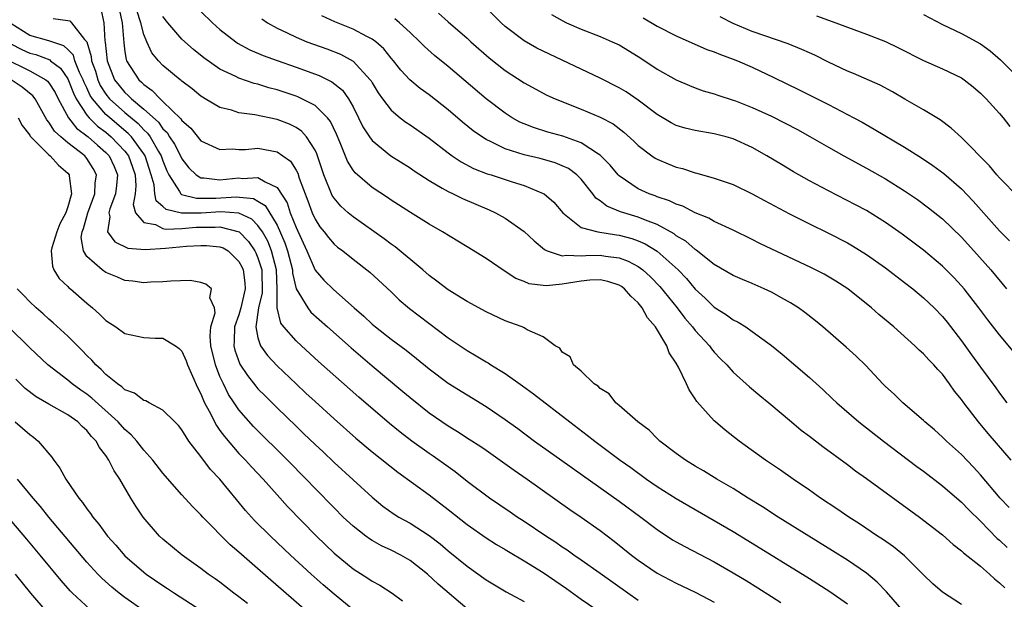
# Model space of a CAD drawing. Units: inches. Extents: x 2508000 to 2511000, y 1539000 to 1542000.
# Drawn here: x 2508446 to 2508550, y 1540654 to 1540715 of the extents above; entities that cross this region are included whole.
import ezdxf

# ---------------------------------------------------------------- set-up
doc = ezdxf.new("R2010")
doc.units = ezdxf.units.IN
doc.header["$MEASUREMENT"] = 0
doc.layers.add('LD25081539_2ft', color=9, linetype='Continuous')

msp = doc.modelspace()

# ---------------------------------------------------------------- linework, layer by layer
at = {"layer": 'LD25081539_2ft'}
for points, elevation in [([(2508454.46, 1540716.46), (2508454.79, 1540715), (2508454.9, 1540713.1), (2508454.94, 1540712.94), (2508455.13, 1540711), (2508455.92, 1540709), (2508456.39, 1540708.39), (2508457, 1540707.65), (2508457.35, 1540707.35), (2508457.68, 1540707), (2508459, 1540705.91), (2508460.53, 1540704.53), (2508461, 1540703.85), (2508461.44, 1540703.44), (2508461.7, 1540703), (2508462.23, 1540702.23), (2508462.86, 1540701), (2508463, 1540700.68), (2508463.73, 1540699.73), (2508464.49, 1540699), (2508465, 1540698.69), (2508465.3, 1540698.7), (2508467, 1540698.49), (2508469, 1540698.68), (2508469.37, 1540698.63), (2508471, 1540698.73), (2508471.75, 1540698.25), (2508473, 1540697.68), (2508474.06, 1540696.06), (2508474.4, 1540695), (2508475, 1540693.47), (2508476.13, 1540691), (2508477, 1540688.98), (2508477.92, 1540687.92), (2508478.94, 1540686.94), (2508481.1, 1540685), (2508482.12, 1540684.12), (2508483, 1540683.3), (2508483.36, 1540683), (2508485, 1540681.72), (2508486.57, 1540680.57), (2508487.68, 1540679.68), (2508489, 1540678.59), (2508491, 1540677.08), (2508495, 1540674.63), (2508497, 1540673.28), (2508498.32, 1540672.32), (2508500.1, 1540671), (2508502.95, 1540668.95), (2508509, 1540664.68), (2508511.28, 1540663), (2508513, 1540661.69), (2508514.62, 1540660.62), (2508515, 1540660.41), (2508515.9, 1540659.9), (2508519, 1540658.29), (2508521, 1540657.15), (2508522.34, 1540656.34), (2508523.57, 1540655.57), (2508525, 1540654.64), (2508526.01, 1540654.01)], 7862), ([(2508456.41, 1540716.41), (2508456.71, 1540715), (2508456.88, 1540712.88), (2508457, 1540711.95), (2508457.13, 1540711.13), (2508457.18, 1540711), (2508458.46, 1540709), (2508458.75, 1540708.75), (2508459, 1540708.49), (2508459.88, 1540707.88), (2508460.7, 1540707), (2508461, 1540706.73), (2508462.89, 1540704.89), (2508463, 1540704.71), (2508463.92, 1540703.92), (2508465, 1540702.59), (2508467, 1540701.66), (2508468.28, 1540701.72), (2508469, 1540701.67), (2508469.68, 1540701.68), (2508471, 1540701.81), (2508473, 1540701.43), (2508473.62, 1540701), (2508474.42, 1540700.42), (2508475, 1540699.49), (2508475.18, 1540699.18), (2508475.34, 1540698.66), (2508476.25, 1540696.25), (2508476.7, 1540695), (2508477, 1540694.32), (2508477.52, 1540693.52), (2508477.95, 1540693), (2508478.4, 1540692.4), (2508479, 1540691.71), (2508479.38, 1540691.38), (2508479.92, 1540691), (2508481, 1540690.13), (2508482.76, 1540688.76), (2508485, 1540686.68), (2508485.85, 1540685.85), (2508486.94, 1540684.94), (2508491, 1540681.85), (2508493, 1540680.51), (2508493.96, 1540679.96), (2508495, 1540679.32), (2508495.21, 1540679.21), (2508495.51, 1540679), (2508497, 1540678.09), (2508498.82, 1540676.82), (2508499.97, 1540675.97), (2508503.8, 1540673), (2508505.63, 1540671.63), (2508506.42, 1540671), (2508509.1, 1540669), (2508510.22, 1540668.22), (2508511.88, 1540667), (2508513, 1540666.22), (2508515, 1540664.94), (2508517, 1540663.78), (2508519, 1540662.65), (2508521, 1540661.48), (2508522.54, 1540660.54), (2508529, 1540656.54), (2508531.17, 1540655.17), (2508533, 1540653.87)], 7860), ([(2508538.99, 1540653), (2508537.12, 1540655.12), (2508536.15, 1540656.15), (2508535, 1540657.1), (2508533, 1540658.46), (2508531.44, 1540659.44), (2508525.73, 1540663), (2508524.08, 1540664.08), (2508522.57, 1540665), (2508521, 1540665.99), (2508519.27, 1540667), (2508517.88, 1540667.88), (2508517, 1540668.37), (2508515.97, 1540669), (2508515, 1540669.7), (2508513.27, 1540671), (2508513, 1540671.26), (2508512.14, 1540672.14), (2508510.94, 1540673), (2508509, 1540674.73), (2508508.65, 1540675), (2508507.95, 1540675.95), (2508507, 1540676.52), (2508506.77, 1540676.77), (2508506.38, 1540677), (2508505, 1540678.35), (2508504.2, 1540679), (2508503.85, 1540679.84), (2508503, 1540680.36), (2508502.75, 1540680.75), (2508502.27, 1540681), (2508501, 1540681.96), (2508499.31, 1540682.69), (2508499, 1540682.89), (2508498.78, 1540683), (2508497.48, 1540683.48), (2508497, 1540683.63), (2508495, 1540684.58), (2508493, 1540685.68), (2508491, 1540686.91), (2508489.83, 1540687.83), (2508489, 1540688.4), (2508488.34, 1540689), (2508485.43, 1540691.43), (2508485, 1540691.72), (2508484.26, 1540692.26), (2508481, 1540694.59), (2508480.5, 1540695), (2508479.71, 1540695.71), (2508479, 1540696.56), (2508478.82, 1540696.82), (2508477.94, 1540699), (2508477.2, 1540701.2), (2508477, 1540701.6), (2508476.1, 1540703), (2508475.58, 1540703.59), (2508475, 1540703.97), (2508474.32, 1540704.32), (2508473, 1540704.82), (2508470.68, 1540705.32), (2508469, 1540705.52), (2508468.21, 1540705.79), (2508467, 1540706.07), (2508465.46, 1540707), (2508465.17, 1540707.17), (2508465, 1540707.28), (2508464.06, 1540708.06), (2508463, 1540708.84), (2508462.92, 1540708.92), (2508462.81, 1540709), (2508461, 1540710.51), (2508460.54, 1540711), (2508459.85, 1540711.85), (2508459.32, 1540713), (2508459, 1540713.77), (2508458.69, 1540715), (2508458.27, 1540716.27)], 7858), ([(2508550.45, 1540680.45), (2508549, 1540682.17), (2508547.76, 1540683.75), (2508546.84, 1540685), (2508545.27, 1540687), (2508545, 1540687.32), (2508544.19, 1540688.19), (2508543, 1540689.39), (2508541, 1540691.09), (2508538.76, 1540692.76), (2508537, 1540693.98), (2508535, 1540695.23), (2508533.85, 1540695.85), (2508531, 1540697.32), (2508529, 1540698.38), (2508527.32, 1540699.32), (2508526.07, 1540700.07), (2508524.54, 1540701), (2508523, 1540701.87), (2508521, 1540702.78), (2508520.25, 1540703), (2508519, 1540703.32), (2508517, 1540703.66), (2508515.92, 1540703.92), (2508515, 1540704.2), (2508514.46, 1540704.46), (2508513, 1540705.35), (2508511, 1540706.87), (2508509.73, 1540707.73), (2508509, 1540708.16), (2508507, 1540709.17), (2508505, 1540710.1), (2508501, 1540712), (2508500.34, 1540712.34), (2508499, 1540713.1), (2508497, 1540714.61), (2508496.57, 1540715), (2508494.78, 1540716.78)], 7844), ([(2508449.44, 1540715.44), (2508451, 1540715.25), (2508451.2, 1540715.2), (2508451.38, 1540715), (2508452.76, 1540713.24), (2508452.99, 1540712.99), (2508453.46, 1540711.46), (2508453.5, 1540711), (2508453.89, 1540709.89), (2508454.15, 1540709), (2508454.41, 1540708.41), (2508455, 1540707.49), (2508455.39, 1540707), (2508457, 1540705.55), (2508458.39, 1540704.39), (2508459, 1540703.72), (2508459.38, 1540703.38), (2508459.65, 1540703), (2508460.55, 1540701.45), (2508460.83, 1540701), (2508461, 1540700.48), (2508461.42, 1540699.42), (2508461.62, 1540699), (2508462.76, 1540697.24), (2508462.88, 1540697), (2508462.94, 1540696.94), (2508464.53, 1540696.53), (2508466.55, 1540696.55), (2508468.7, 1540696.7), (2508470.52, 1540696.52), (2508471, 1540696.24), (2508471.77, 1540695.77), (2508473, 1540693.72), (2508473.84, 1540691.84), (2508474.12, 1540691), (2508474.62, 1540689), (2508474.64, 1540688.64), (2508475.01, 1540687.01), (2508476.23, 1540685), (2508476.57, 1540684.57), (2508478.32, 1540683), (2508480.8, 1540680.8), (2508483, 1540678.91), (2508486.22, 1540676.22), (2508487, 1540675.56), (2508489, 1540673.98), (2508491, 1540672.61), (2508492, 1540672), (2508493.21, 1540671.21), (2508494.43, 1540670.43), (2508495, 1540670.03), (2508496.49, 1540669), (2508497.94, 1540667.94), (2508499.31, 1540667), (2508503.81, 1540663.81), (2508505, 1540662.99), (2508507, 1540661.57), (2508508.47, 1540660.47), (2508510.28, 1540659), (2508511, 1540658.45), (2508513, 1540657.1), (2508515, 1540656.06), (2508517, 1540655.1), (2508518.38, 1540654.38), (2508519, 1540654.05)], 7864), ([(2508545, 1540653.79), (2508543, 1540655.1), (2508541.98, 1540655.98), (2508541, 1540656.92), (2508539, 1540658.91), (2508537.86, 1540659.86), (2508536.68, 1540660.68), (2508536.18, 1540661), (2508534.28, 1540662.28), (2508533.14, 1540663), (2508531.88, 1540663.88), (2508530.18, 1540665), (2508529, 1540665.83), (2508527.28, 1540667), (2508525.95, 1540667.95), (2508524.4, 1540669), (2508521.62, 1540671), (2508520.15, 1540672.15), (2508519.14, 1540673), (2508519, 1540673.13), (2508517.17, 1540675.17), (2508517, 1540675.45), (2508516.37, 1540676.37), (2508516.09, 1540677), (2508515.23, 1540678.77), (2508515, 1540679.19), (2508514.27, 1540680.27), (2508514, 1540681), (2508512.81, 1540683), (2508511.97, 1540683.97), (2508511.42, 1540685), (2508511, 1540685.52), (2508510.23, 1540686.23), (2508509.55, 1540687), (2508509.24, 1540687.24), (2508509, 1540687.38), (2508507.79, 1540687.79), (2508507, 1540687.96), (2508505.92, 1540687.92), (2508505, 1540687.83), (2508503, 1540687.5), (2508501.34, 1540687.34), (2508501, 1540687.36), (2508499.53, 1540687.54), (2508499, 1540687.77), (2508498.11, 1540688.11), (2508496.91, 1540688.91), (2508495, 1540690.19), (2508493, 1540691.43), (2508492.01, 1540692.01), (2508490.41, 1540693), (2508489, 1540693.8), (2508487.03, 1540695.03), (2508485, 1540696.35), (2508484.62, 1540696.62), (2508483, 1540697.66), (2508481.21, 1540699.21), (2508481, 1540699.49), (2508480.42, 1540700.42), (2508479.65, 1540702.35), (2508479.26, 1540703.26), (2508478.61, 1540704.61), (2508478.3, 1540705), (2508477, 1540706.28), (2508475.61, 1540707), (2508475.19, 1540707.19), (2508475, 1540707.26), (2508473, 1540707.94), (2508472.15, 1540708.15), (2508471, 1540708.53), (2508470.61, 1540708.61), (2508469, 1540709.16), (2508468.66, 1540709.34), (2508467, 1540710.13), (2508465.31, 1540711.31), (2508464.2, 1540712.2), (2508463, 1540713.27), (2508461.52, 1540715), (2508461, 1540715.66)], 7856), ([(2508465, 1540716.19), (2508466.2, 1540715), (2508467, 1540714.29), (2508468.66, 1540713), (2508468.86, 1540712.86), (2508470.15, 1540712.15), (2508471.54, 1540711.54), (2508473.01, 1540711.01), (2508475, 1540710.32), (2508477.44, 1540709.44), (2508478.78, 1540708.78), (2508479.89, 1540707.89), (2508480.52, 1540707), (2508481, 1540706.14), (2508481.59, 1540705), (2508482.04, 1540704.05), (2508482.73, 1540703), (2508483, 1540702.62), (2508484.98, 1540701), (2508487, 1540699.72), (2508487.42, 1540699.42), (2508489, 1540698.4), (2508490.39, 1540697.61), (2508491, 1540697.24), (2508491.53, 1540697), (2508492.52, 1540696.52), (2508495.32, 1540695.32), (2508495.99, 1540695), (2508497, 1540694.43), (2508499, 1540693.05), (2508500.05, 1540692.05), (2508501.13, 1540691.13), (2508501.42, 1540691), (2508503, 1540690.48), (2508503.45, 1540690.55), (2508505, 1540690.47), (2508505.49, 1540690.51), (2508507, 1540690.56), (2508507.54, 1540690.46), (2508509, 1540690.28), (2508509.93, 1540689.93), (2508511, 1540689.35), (2508511.48, 1540689), (2508512.28, 1540688.28), (2508513.26, 1540687.26), (2508515.09, 1540685), (2508515.91, 1540683.91), (2508516.72, 1540683), (2508517, 1540682.63), (2508518.51, 1540681), (2508518.71, 1540680.71), (2508519, 1540680.36), (2508519.66, 1540679.66), (2508520.32, 1540679), (2508521, 1540678.24), (2508522.7, 1540676.7), (2508523.78, 1540675.78), (2508524.74, 1540675), (2508527.11, 1540673), (2508528.15, 1540672.15), (2508529, 1540671.51), (2508530.41, 1540670.41), (2508533, 1540668.53), (2508533.87, 1540667.87), (2508535, 1540667.07), (2508540.59, 1540663), (2508543, 1540661.14), (2508544.13, 1540660.13), (2508545, 1540659.46), (2508545.23, 1540659.23), (2508547, 1540657.82), (2508547.96, 1540657), (2508548.49, 1540656.49), (2508549, 1540656.09), (2508549.55, 1540655.55)], 7854), ([(2508471.41, 1540715.41), (2508472, 1540715), (2508473, 1540714.43), (2508474.06, 1540713.94), (2508475, 1540713.47), (2508476.15, 1540713), (2508478.24, 1540712.24), (2508479.68, 1540711.68), (2508481, 1540710.97), (2508482.8, 1540709), (2508482.89, 1540708.88), (2508483, 1540708.67), (2508483.63, 1540707.63), (2508484.08, 1540707), (2508485, 1540705.8), (2508485.96, 1540705), (2508486.55, 1540704.55), (2508487, 1540704.25), (2508489, 1540702.84), (2508491, 1540701.31), (2508491.43, 1540701), (2508492.37, 1540700.37), (2508493.68, 1540699.68), (2508495.12, 1540699.12), (2508495.54, 1540699), (2508497.73, 1540698.27), (2508499, 1540697.87), (2508501, 1540697.05), (2508501.09, 1540697), (2508502.12, 1540696.12), (2508503.08, 1540695), (2508505, 1540693.46), (2508506.76, 1540693), (2508508.7, 1540692.7), (2508509, 1540692.67), (2508510.31, 1540692.31), (2508511, 1540692.06), (2508511.74, 1540691.74), (2508513, 1540690.96), (2508515.2, 1540689), (2508516.08, 1540688.08), (2508517, 1540686.98), (2508518.03, 1540686.03), (2508519, 1540685.07), (2508520.29, 1540684.29), (2508521, 1540683.75), (2508521.51, 1540683.51), (2508522.3, 1540683), (2508523, 1540682.51), (2508525, 1540681.03), (2508526.14, 1540680.14), (2508529, 1540677.68), (2508530.42, 1540676.42), (2508531.44, 1540675.44), (2508531.89, 1540675), (2508534.19, 1540673), (2508536.79, 1540671), (2508540.32, 1540668.32), (2508541, 1540667.83), (2508543, 1540666.28), (2508545, 1540664.57), (2508545.77, 1540663.77), (2508547, 1540662.56), (2508548.76, 1540660.76), (2508549, 1540660.56), (2508549.8, 1540659.8)], 7852), ([(2508550.01, 1540664.01), (2508549.07, 1540665), (2508547, 1540667.45), (2508546.26, 1540668.26), (2508545, 1540669.57), (2508543.41, 1540671), (2508543, 1540671.41), (2508542.16, 1540672.16), (2508541.14, 1540673), (2508541, 1540673.14), (2508538.85, 1540675), (2508537.91, 1540675.91), (2508537, 1540676.74), (2508536.73, 1540677), (2508534.93, 1540678.93), (2508533.93, 1540679.93), (2508532.88, 1540680.88), (2508530.43, 1540683), (2508529.65, 1540683.65), (2508528.53, 1540684.53), (2508527.87, 1540685), (2508527, 1540685.53), (2508526.07, 1540686.07), (2508525, 1540686.64), (2508524.25, 1540687), (2508523, 1540687.56), (2508521.98, 1540687.98), (2508521, 1540688.4), (2508519, 1540689.58), (2508517.09, 1540691.09), (2508517, 1540691.13), (2508516.01, 1540692.01), (2508515, 1540692.6), (2508514.78, 1540692.78), (2508513, 1540693.77), (2508511.78, 1540694.22), (2508511, 1540694.56), (2508509.48, 1540695), (2508509.12, 1540695.12), (2508507.7, 1540695.7), (2508507, 1540696.26), (2508506.55, 1540696.55), (2508506.22, 1540697), (2508505, 1540698.54), (2508504.54, 1540699), (2508503.65, 1540699.65), (2508503, 1540699.96), (2508502.26, 1540700.26), (2508500.7, 1540700.7), (2508499, 1540701.11), (2508497, 1540701.74), (2508495.53, 1540702.47), (2508495, 1540702.7), (2508494.81, 1540702.81), (2508493.64, 1540703.64), (2508492.53, 1540704.53), (2508491, 1540705.82), (2508489, 1540707.4), (2508488.07, 1540708.07), (2508486.98, 1540708.98), (2508486.01, 1540710.01), (2508485.25, 1540711), (2508485, 1540711.28), (2508484.24, 1540712.24), (2508483.38, 1540713), (2508483, 1540713.28), (2508482.45, 1540713.55), (2508481, 1540714.32), (2508479.09, 1540715.09), (2508477.72, 1540715.72)], 7850), ([(2508550.23, 1540669), (2508547.8, 1540671.8), (2508546.78, 1540673), (2508545.24, 1540675), (2508545, 1540675.35), (2508544.26, 1540676.26), (2508543.75, 1540677), (2508543, 1540678.03), (2508542.51, 1540678.51), (2508542.1, 1540679), (2508541.55, 1540679.55), (2508541, 1540680.18), (2508540.56, 1540680.56), (2508540.11, 1540681), (2508537.9, 1540683), (2508536.32, 1540684.32), (2508535.55, 1540685), (2508533.03, 1540687), (2508531.8, 1540687.8), (2508530.54, 1540688.54), (2508529.21, 1540689.21), (2508523.79, 1540691.79), (2508523, 1540692.2), (2508521, 1540693.17), (2508519, 1540694.1), (2508518.44, 1540694.44), (2508517, 1540695), (2508515.69, 1540695.69), (2508515, 1540695.91), (2508514.28, 1540696.28), (2508513, 1540696.69), (2508512.78, 1540696.78), (2508512.14, 1540697), (2508511, 1540697.52), (2508509, 1540698.88), (2508508.88, 1540699), (2508508.03, 1540700.03), (2508507, 1540701.07), (2508506.83, 1540701.17), (2508505, 1540702.37), (2508503.06, 1540703.06), (2508501.5, 1540703.5), (2508499.98, 1540703.98), (2508499, 1540704.36), (2508498.55, 1540704.55), (2508497.75, 1540705), (2508497, 1540705.47), (2508495, 1540707), (2508491, 1540710.39), (2508489.56, 1540711.56), (2508488.5, 1540712.5), (2508488.01, 1540713), (2508487, 1540713.96), (2508485.9, 1540715), (2508485.41, 1540715.41)], 7848), ([(2508489.99, 1540715.99), (2508491, 1540715.09), (2508493, 1540713.36), (2508493.39, 1540713), (2508495.32, 1540711.32), (2508497, 1540709.99), (2508499, 1540708.68), (2508501.39, 1540707.39), (2508502.25, 1540707), (2508505, 1540705.91), (2508507, 1540705.05), (2508508.35, 1540704.35), (2508509.48, 1540703.48), (2508510.54, 1540702.54), (2508511, 1540702.08), (2508512.44, 1540701), (2508512.77, 1540700.77), (2508513, 1540700.64), (2508514.16, 1540700.16), (2508515, 1540699.82), (2508515.65, 1540699.65), (2508517, 1540699.22), (2508517.18, 1540699.18), (2508519, 1540698.66), (2508521, 1540697.97), (2508523, 1540697.01), (2508524.29, 1540696.29), (2508526.9, 1540694.9), (2508529, 1540693.84), (2508531, 1540692.88), (2508533, 1540691.85), (2508533.54, 1540691.54), (2508535, 1540690.63), (2508537, 1540689.2), (2508539, 1540687.68), (2508539.87, 1540687), (2508541, 1540686.07), (2508542.12, 1540685), (2508543, 1540684.09), (2508543.49, 1540683.49), (2508545, 1540681.54), (2508546.07, 1540680.07), (2508547, 1540678.76), (2508548.6, 1540676.6), (2508549, 1540676.03), (2508549.79, 1540675)], 7846), ([(2508501.87, 1540715.87), (2508503, 1540715.22), (2508503.45, 1540715), (2508505, 1540714.31), (2508507, 1540713.54), (2508508.25, 1540713), (2508509, 1540712.66), (2508511, 1540711.46), (2508511.71, 1540711), (2508513, 1540710.13), (2508515, 1540708.98), (2508516.38, 1540708.38), (2508517, 1540708.14), (2508517.84, 1540707.84), (2508519, 1540707.53), (2508519.38, 1540707.38), (2508521, 1540706.87), (2508521.22, 1540706.78), (2508523, 1540706.07), (2508525, 1540705.17), (2508526.45, 1540704.45), (2508527.76, 1540703.76), (2508529.04, 1540703.04), (2508531, 1540701.91), (2508532.62, 1540701), (2508535, 1540699.7), (2508537, 1540698.57), (2508539, 1540697.32), (2508540.39, 1540696.39), (2508541.54, 1540695.54), (2508543, 1540694.36), (2508545, 1540692.43), (2508546.3, 1540691), (2508548.08, 1540689), (2508549.72, 1540687)], 7842), ([(2508511.51, 1540715.5), (2508513, 1540714.64), (2508515, 1540713.61), (2508518.2, 1540712.2), (2508519, 1540711.93), (2508519.64, 1540711.65), (2508521, 1540711.17), (2508521.43, 1540711), (2508523, 1540710.31), (2508525.25, 1540709.25), (2508527.94, 1540707.94), (2508531, 1540706.4), (2508533.69, 1540705), (2508534.54, 1540704.54), (2508535.82, 1540703.82), (2508539, 1540701.92), (2508540.79, 1540700.79), (2508541.99, 1540699.99), (2508543.15, 1540699.15), (2508545, 1540697.53), (2508546.23, 1540696.23), (2508549, 1540693.11), (2508550.05, 1540692.05)], 7840), ([(2508551, 1540696.64), (2508549, 1540698.69), (2508548.73, 1540699), (2508547.95, 1540699.95), (2508545, 1540702.92), (2508543.92, 1540703.92), (2508542.77, 1540704.77), (2508541, 1540705.83), (2508539.05, 1540706.95), (2508537.73, 1540707.73), (2508536.44, 1540708.44), (2508533.66, 1540709.66), (2508533, 1540709.9), (2508531, 1540710.84), (2508529.57, 1540711.57), (2508529, 1540711.82), (2508528.2, 1540712.2), (2508526.77, 1540712.77), (2508523, 1540714.09), (2508521, 1540714.93), (2508519.61, 1540715.61)], 7838), ([(2508529.74, 1540715.74), (2508531.77, 1540715), (2508533, 1540714.52), (2508535, 1540713.79), (2508537, 1540713.01), (2508538.36, 1540712.36), (2508541, 1540711.03), (2508543, 1540710.16), (2508545, 1540709.19), (2508545.28, 1540709), (2508546.24, 1540708.24), (2508547, 1540707.6), (2508547.6, 1540707), (2508549, 1540705.44), (2508549.38, 1540705), (2508550.1, 1540704.1)], 7836), ([(2508541, 1540715.86), (2508543, 1540714.83), (2508545, 1540713.87), (2508547, 1540712.77), (2508548.03, 1540712.03), (2508549.11, 1540711.11), (2508551, 1540709.21)], 7834), ([(2508511, 1540654.24), (2508509.89, 1540655), (2508507, 1540657.06), (2508505, 1540658.48), (2508504.23, 1540659), (2508503.52, 1540659.52), (2508503, 1540659.85), (2508502.32, 1540660.32), (2508501.27, 1540661), (2508499, 1540662.54), (2508498.28, 1540663), (2508497.53, 1540663.53), (2508495.35, 1540665), (2508493, 1540666.75), (2508491.75, 1540667.75), (2508491, 1540668.27), (2508489.42, 1540669.42), (2508489, 1540669.69), (2508487.18, 1540671), (2508485.94, 1540671.94), (2508484.84, 1540672.84), (2508481.62, 1540675.62), (2508477.38, 1540679.38), (2508475.58, 1540681), (2508475, 1540681.53), (2508473.72, 1540683), (2508473.41, 1540683.41), (2508473.02, 1540685), (2508473.02, 1540686.98), (2508472.93, 1540689), (2508472.43, 1540691), (2508472.02, 1540692.02), (2508471.46, 1540693), (2508471, 1540693.67), (2508470.35, 1540694.35), (2508469, 1540694.96), (2508467.09, 1540695.09), (2508465.03, 1540694.97), (2508462.96, 1540694.96), (2508461.34, 1540695.34), (2508461, 1540695.68), (2508460.28, 1540696.28), (2508460.15, 1540697), (2508460.07, 1540697.93), (2508459.78, 1540699), (2508459.13, 1540701), (2508459, 1540701.21), (2508457.69, 1540703), (2508457.36, 1540703.36), (2508455.4, 1540705), (2508455, 1540705.36), (2508453.58, 1540707), (2508453.35, 1540707.35), (2508453, 1540708.14), (2508452.71, 1540708.71), (2508452.61, 1540709), (2508452.24, 1540709.75), (2508451.75, 1540711), (2508451.58, 1540711.58), (2508451, 1540712.19), (2508450.58, 1540712.58), (2508449, 1540713.11), (2508447, 1540713.65), (2508445, 1540714.93)], 7866), ([(2508445, 1540712.79), (2508446.17, 1540712.17), (2508447, 1540711.79), (2508447.64, 1540711.64), (2508449.09, 1540711.09), (2508449.19, 1540711), (2508450.22, 1540710.22), (2508451, 1540709.1), (2508451.58, 1540707.58), (2508451.87, 1540707), (2508453, 1540705.28), (2508453.23, 1540705), (2508454.12, 1540704.12), (2508455, 1540703.48), (2508455.57, 1540703), (2508457, 1540701.49), (2508457.37, 1540701), (2508457.8, 1540699.8), (2508458.07, 1540699), (2508458.15, 1540697.85), (2508458.08, 1540697), (2508457.87, 1540695.87), (2508458.1, 1540695), (2508459, 1540693.98), (2508460.23, 1540693.77), (2508461, 1540693.37), (2508461.3, 1540693.3), (2508463, 1540693.36), (2508464.51, 1540693.49), (2508466.5, 1540693.5), (2508467, 1540693.53), (2508469.02, 1540693.02), (2508469.99, 1540691.99), (2508470.67, 1540691), (2508470.79, 1540690.78), (2508471, 1540690.26), (2508471.39, 1540689), (2508471.43, 1540686.57), (2508471.07, 1540685), (2508470.78, 1540683), (2508471, 1540681.87), (2508471.28, 1540681), (2508471.99, 1540679.99), (2508473, 1540678.9), (2508475, 1540677), (2508476.05, 1540676.05), (2508477, 1540675.15), (2508479, 1540673.33), (2508481.29, 1540671.29), (2508483, 1540669.85), (2508485.71, 1540667.71), (2508489, 1540665.33), (2508491, 1540663.8), (2508493, 1540662.21), (2508495, 1540660.8), (2508496.1, 1540660.1), (2508497, 1540659.58), (2508497.36, 1540659.36), (2508499, 1540658.41), (2508501, 1540657.18), (2508503.47, 1540655.47), (2508505, 1540654.37), (2508508.19, 1540652.19)], 7868), ([(2508445, 1540710.91), (2508446.29, 1540710.29), (2508447, 1540709.93), (2508448.69, 1540709), (2508448.86, 1540708.86), (2508449, 1540708.68), (2508449.65, 1540707.65), (2508449.98, 1540707), (2508451.05, 1540705), (2508451.91, 1540703.91), (2508453.13, 1540703), (2508454.11, 1540702.11), (2508455, 1540701.36), (2508455.34, 1540701), (2508455.86, 1540699.86), (2508456.22, 1540699), (2508456.13, 1540697.87), (2508456.01, 1540697), (2508455.42, 1540695.42), (2508455.32, 1540695), (2508455.42, 1540694.58), (2508455.18, 1540693), (2508455.94, 1540691.94), (2508457.3, 1540691.3), (2508459.14, 1540691.15), (2508461.27, 1540691.27), (2508463.48, 1540691.48), (2508465, 1540691.58), (2508465.58, 1540691.58), (2508467, 1540691.44), (2508467.32, 1540691.32), (2508467.85, 1540691), (2508469, 1540689.9), (2508469.31, 1540689.31), (2508469.43, 1540689), (2508469.63, 1540687.63), (2508469.64, 1540687), (2508469.2, 1540685), (2508469, 1540684.29), (2508468.54, 1540683), (2508468.5, 1540681.5), (2508468.47, 1540681), (2508468.57, 1540680.57), (2508469.1, 1540679.1), (2508469.88, 1540677.88), (2508470.77, 1540676.77), (2508471, 1540676.5), (2508471.74, 1540675.74), (2508473, 1540674.48), (2508475, 1540672.55), (2508475.8, 1540671.8), (2508477, 1540670.63), (2508477.85, 1540669.85), (2508479, 1540668.74), (2508483, 1540665.08), (2508484.15, 1540664.15), (2508485.32, 1540663.32), (2508485.83, 1540663), (2508487, 1540662.35), (2508489, 1540661.06), (2508490.17, 1540660.17), (2508491, 1540659.46), (2508493, 1540657.82), (2508495, 1540656.38), (2508497.12, 1540655.12), (2508499, 1540654.12)], 7870), ([(2508493, 1540653.34), (2508489.94, 1540655.94), (2508488.83, 1540657), (2508487, 1540658.43), (2508486.02, 1540659), (2508485, 1540659.53), (2508483.99, 1540659.99), (2508483, 1540660.55), (2508482.72, 1540660.72), (2508482.34, 1540661), (2508481, 1540662.03), (2508479.97, 1540663), (2508479, 1540663.96), (2508477, 1540666.02), (2508476.08, 1540667), (2508474.12, 1540669), (2508470.54, 1540672.54), (2508469, 1540674.27), (2508468.49, 1540675), (2508467.9, 1540675.9), (2508467.36, 1540677), (2508467, 1540677.79), (2508466.53, 1540679), (2508466.05, 1540681), (2508465.96, 1540682.04), (2508466.04, 1540683), (2508466.48, 1540684.48), (2508466.42, 1540685), (2508465.95, 1540686.05), (2508466.11, 1540687), (2508465.5, 1540687.5), (2508465, 1540687.69), (2508463.87, 1540687.87), (2508461.83, 1540687.83), (2508461, 1540687.75), (2508459.71, 1540687.71), (2508459, 1540687.64), (2508457.82, 1540687.82), (2508457, 1540687.89), (2508456.23, 1540688.23), (2508455, 1540688.73), (2508454.62, 1540689), (2508453, 1540690.41), (2508452.63, 1540691), (2508452.41, 1540692.41), (2508452.5, 1540693), (2508452.64, 1540693.36), (2508453.09, 1540695), (2508453.82, 1540697), (2508453.87, 1540698.13), (2508454, 1540699), (2508453.65, 1540699.65), (2508453, 1540700.71), (2508452.77, 1540701), (2508451, 1540702.37), (2508450.25, 1540703), (2508449.59, 1540703.59), (2508449, 1540704.54), (2508448.79, 1540704.79), (2508447.56, 1540707), (2508447.32, 1540707.32), (2508446.21, 1540708.21), (2508445.03, 1540709)], 7872), ([(2508445.78, 1540705), (2508446.19, 1540704.19), (2508447, 1540703.16), (2508447.05, 1540703.05), (2508447.1, 1540703), (2508449, 1540701.1), (2508449.13, 1540701), (2508450.01, 1540700.01), (2508451, 1540699.16), (2508451.13, 1540699), (2508451.12, 1540698.88), (2508451.37, 1540697), (2508451, 1540695.64), (2508450.78, 1540695), (2508450.17, 1540693.83), (2508449.84, 1540693), (2508449.31, 1540691.31), (2508449.24, 1540691), (2508449.37, 1540689.38), (2508449.53, 1540689), (2508450.1, 1540688.1), (2508451, 1540687.24), (2508451.11, 1540687.11), (2508451.26, 1540687), (2508453, 1540685.49), (2508453.6, 1540685), (2508454.34, 1540684.34), (2508455, 1540683.68), (2508456.03, 1540683), (2508457, 1540682.31), (2508459, 1540681.88), (2508460.19, 1540681.81), (2508461, 1540681.81), (2508462.32, 1540681), (2508462.72, 1540680.72), (2508463, 1540680.44), (2508463.43, 1540679.43), (2508463.57, 1540679), (2508464.63, 1540676.63), (2508465, 1540675.95), (2508465.26, 1540675.26), (2508465.39, 1540675), (2508465.86, 1540674.14), (2508466.62, 1540672.62), (2508467, 1540672.11), (2508467.46, 1540671.46), (2508469, 1540669.69), (2508469.67, 1540669), (2508470.3, 1540668.3), (2508471.53, 1540667), (2508473, 1540665.33), (2508474.11, 1540664.11), (2508477.14, 1540661), (2508479, 1540659.21), (2508481, 1540657.55), (2508482.56, 1540656.56), (2508483, 1540656.24), (2508483.82, 1540655.82), (2508485.12, 1540655), (2508486.19, 1540654.19)], 7874), ([(2508481, 1540653.23), (2508479, 1540654.89), (2508477.87, 1540655.87), (2508476.59, 1540657), (2508474.43, 1540659), (2508472.31, 1540661), (2508470.65, 1540662.65), (2508470.32, 1540663), (2508469.7, 1540663.7), (2508467, 1540666.99), (2508466.02, 1540668.02), (2508465, 1540669.38), (2508463.74, 1540671), (2508463.43, 1540671.43), (2508463, 1540672.19), (2508462.64, 1540672.64), (2508462.25, 1540673), (2508461, 1540674.26), (2508459.57, 1540675), (2508459.21, 1540675.21), (2508459, 1540675.25), (2508458.02, 1540676.02), (2508457, 1540676.39), (2508456.69, 1540676.7), (2508456.22, 1540677), (2508455, 1540678.01), (2508454.52, 1540678.52), (2508453.95, 1540679), (2508453.52, 1540679.52), (2508453, 1540680.01), (2508452.52, 1540680.52), (2508452.01, 1540681), (2508451, 1540682.02), (2508449.44, 1540683.44), (2508449, 1540683.81), (2508448.39, 1540684.39), (2508447.68, 1540685), (2508447, 1540685.65), (2508446.35, 1540686.35), (2508445.68, 1540687)], 7876), ([(2508478.52, 1540651), (2508472.35, 1540656.35), (2508469, 1540659.32), (2508468.09, 1540660.09), (2508465.21, 1540663), (2508465, 1540663.24), (2508464.11, 1540664.11), (2508463, 1540665.35), (2508461, 1540667.63), (2508459.94, 1540669), (2508459, 1540670.03), (2508458.24, 1540671), (2508457.66, 1540671.66), (2508457, 1540672.22), (2508456.3, 1540673), (2508453.52, 1540675.52), (2508453, 1540675.92), (2508452.35, 1540676.35), (2508451.46, 1540677), (2508451, 1540677.39), (2508448.9, 1540679), (2508447, 1540680.8), (2508444.77, 1540683)], 7878), ([(2508469.9, 1540653.9), (2508469, 1540654.61), (2508468.47, 1540655), (2508467, 1540656.14), (2508466.5, 1540656.5), (2508465.76, 1540657), (2508465, 1540657.58), (2508463.01, 1540659), (2508461, 1540660.66), (2508460.63, 1540661), (2508458.92, 1540663), (2508458.14, 1540664.14), (2508457.62, 1540665), (2508456.46, 1540667), (2508455.86, 1540667.86), (2508455.31, 1540669), (2508455, 1540669.47), (2508454.33, 1540670.33), (2508453.97, 1540671), (2508453.48, 1540671.48), (2508453, 1540672.1), (2508452.52, 1540672.52), (2508452.06, 1540673), (2508451, 1540673.74), (2508449, 1540674.86), (2508447.65, 1540675.65), (2508446.52, 1540676.52), (2508445.51, 1540677.51)], 7880), ([(2508445.46, 1540673), (2508447, 1540671.68), (2508447.4, 1540671.4), (2508447.89, 1540671), (2508449.31, 1540669.31), (2508449.52, 1540669), (2508450.15, 1540668.15), (2508450.78, 1540667), (2508452.14, 1540665), (2508452.54, 1540664.54), (2508453, 1540663.86), (2508453.38, 1540663.38), (2508453.62, 1540663), (2508454.26, 1540662.26), (2508455.18, 1540661), (2508456.05, 1540660.05), (2508457, 1540658.93), (2508459, 1540657.19), (2508459.25, 1540657), (2508461, 1540655.8), (2508461.49, 1540655.49), (2508462.21, 1540655), (2508465, 1540653.2)], 7882), ([(2508459, 1540653.15), (2508457, 1540654.55), (2508456.4, 1540655), (2508455.62, 1540655.62), (2508454.57, 1540656.57), (2508454.15, 1540657), (2508453, 1540658.26), (2508449, 1540663), (2508448.12, 1540664.12), (2508447.34, 1540665), (2508445.71, 1540667)], 7884), ([(2508453.32, 1540653.32), (2508451.49, 1540655), (2508451.25, 1540655.25), (2508450.31, 1540656.31), (2508448.09, 1540659), (2508446.68, 1540660.68), (2508443.92, 1540663.92)], 7886), ([(2508448.82, 1540653), (2508447.09, 1540655), (2508445.48, 1540657)], 7888)]:
    msp.add_lwpolyline(points, dxfattribs=dict(at, elevation=elevation))

doc.saveas('drawing.dxf')
